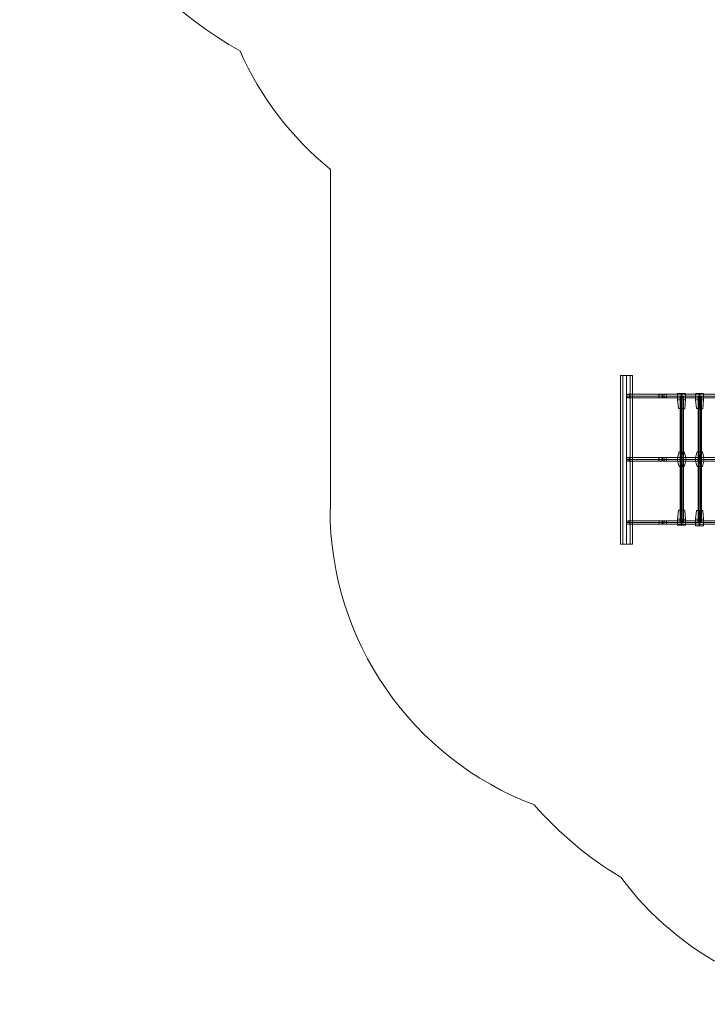
# Model space of a CAD drawing. Units: millimetres. Extents: x 43881 to 54023, y 3762 to 14878.
# Drawn here: x 44343 to 47606, y 3765 to 8437 of the extents above; entities that cross this region are included whole.
import ezdxf

# ---------------------------------------------------------------- set-up
doc = ezdxf.new("R2010")
doc.units = ezdxf.units.MM
for name, color, linetype, lineweight in [('emner i jord', 62, 'Continuous', 9), ('omkreds', 7, 'Continuous', 9), ('taifun', 251, 'Continuous', 9)]:
    doc.layers.add(name, color=color, linetype=linetype, lineweight=lineweight)

msp = doc.modelspace()

# ---------------------------------------------------------------- linework, layer by layer
at = {"layer": 'emner i jord', "extrusion": (0, 0, -1), "flags": 128}
for points in [[(-47205.4, 5947.9), (-47194.2, 5947.9), (-47194.2, 6747.9), (-47205.4, 6747.9), (-47223.1, 6747.9), (-47223.1, 5947.9)], [(-47194.2, 5947.9), (-47194.2, 6747.9), (-47205.4, 6747.9), (-47205.4, 5947.9)], [(-47223.1, 5947.9), (-47205.4, 5947.9), (-47205.4, 6747.9), (-47223.1, 6747.9), (-47240, 6747.9), (-47240, 5947.9)], [(-47251.2, 5947.9), (-47240, 5947.9), (-47223.1, 5947.9), (-47223.1, 6747.9), (-47240, 6747.9), (-47251.2, 6747.9), (-47240, 6747.9), (-47240, 5947.9), (-47251.2, 5947.9), (-47251.2, 6747.9)], [(-47229.7, 6642.3), (-47225, 6645.1), (-47222.2, 6650.7), (-47225, 6656.4), (-47229.7, 6659.2), (-47235.3, 6656.4), (-47238.1, 6650.7), (-47235.3, 6645.1), (-47229.7, 6642.3)], [(-47407.3, 6659.2), (-47401.7, 6656.4), (-47398.9, 6650.7), (-47401.7, 6645.1), (-47407.3, 6642.3), (-47411.9, 6645.1), (-47414.7, 6650.7), (-47411.9, 6656.4), (-47407.3, 6659.2)], [(-47229.7, 6342.3), (-47225, 6345.1), (-47222.2, 6350.7), (-47225, 6356.3), (-47229.7, 6359.1), (-47235.3, 6356.3), (-47238.1, 6350.7), (-47235.3, 6345.1), (-47229.7, 6342.3)], [(-47407.3, 6359.1), (-47401.7, 6356.3), (-47398.9, 6350.7), (-47401.7, 6345.1), (-47407.3, 6342.3), (-47411.9, 6345.1), (-47414.7, 6350.7), (-47411.9, 6356.3), (-47407.3, 6359.1)], [(-47229.7, 6043.2), (-47225, 6045.1), (-47222.2, 6050.7), (-47225, 6056.3), (-47229.7, 6059.1), (-47235.3, 6056.3), (-47238.1, 6050.7), (-47235.3, 6045.1), (-47229.7, 6043.2)], [(-47407.3, 6059.1), (-47401.7, 6056.3), (-47398.9, 6050.7), (-47401.7, 6045.1), (-47407.3, 6043.2), (-47411.9, 6045.1), (-47414.7, 6050.7), (-47411.9, 6056.3), (-47407.3, 6059.1)]]:
    msp.add_lwpolyline(points, close=True, dxfattribs=at)
for points in [[(-47222.2, 6650.7), (-47398.9, 6650.7)], [(-47229.7, 6659.2), (-47407.3, 6659.2)], [(-47229.7, 6642.3), (-47407.3, 6642.3)], [(-47238.1, 6650.7), (-47414.7, 6650.7)], [(-47229.7, 6359.1), (-47407.3, 6359.1)], [(-47222.2, 6350.7), (-47398.9, 6350.7)], [(-47229.7, 6342.3), (-47407.3, 6342.3)], [(-47238.1, 6350.7), (-47414.7, 6350.7)], [(-47222.2, 6050.7), (-47398.9, 6050.7)], [(-47229.7, 6059.1), (-47407.3, 6059.1)], [(-47229.7, 6043.2), (-47407.3, 6043.2)], [(-47238.1, 6050.7), (-47414.7, 6050.7)]]:
    msp.add_lwpolyline(points, dxfattribs=at)
at = {"layer": 'omkreds', "extrusion": (0, 0, -1), "flags": 128}
msp.add_lwpolyline([(-45817.5, 6115.2), (-45817.5, 7729.3)], dxfattribs=at)
at = {"layer": 'omkreds', "extrusion": (0, 0, -1)}
for centre, radius, start, end in [((-46430.4, 10107.9), 2096.8, 299.7403, 354.674), ((-46760.7, 8893.8), 1500, 309.0068, 336.1755), ((-47315.5, 6114.1), 1500, 290.6702, 0.0406), ((-48067, 5827.4), 1700, 300.8098, 318.9483), ((-48399.2, 5266.7), 1502.4, 271.4009, 323.2314)]:
    msp.add_arc(centre, radius, start, end, dxfattribs=at)
at = {"layer": 'taifun', "extrusion": (0, 0, -1), "flags": 128}
for points in [[(-47394.2, 6650.7), (-47393.2, 6652.6), (-47393.2, 6653.5), (-47392.3, 6655.4), (-47391.4, 6656.4), (-47389.5, 6657.3), (-47388.6, 6658.2), (-47386.7, 6659.2), (-47384.8, 6659.2), (-47383, 6659.2), (-47381.1, 6659.2), (-47379.2, 6658.2), (-47378.3, 6657.3), (-47376.4, 6656.4), (-47375.5, 6654.5), (-47375.5, 6653.5), (-47374.6, 6651.7), (-47374.6, 6649.8), (-47375.5, 6648.9), (-47375.5, 6647), (-47376.4, 6645.1), (-47378.3, 6644.2), (-47379.2, 6643.3), (-47381.1, 6642.3), (-47383, 6642.3), (-47384.8, 6642.3), (-47386.7, 6642.3), (-47388.6, 6643.3), (-47389.5, 6644.2), (-47391.4, 6645.1), (-47392.3, 6646.1), (-47393.2, 6647.9), (-47393.2, 6648.9), (-47394.2, 6650.7)], [(-47487.6, 6591.9), (-47498.9, 6590.9), (-47481.1, 6590.9), (-47469, 6591.9), (-47487.6, 6591.9)], [(-47572.7, 6591.9), (-47584.8, 6590.9), (-47566.2, 6590.9), (-47554.9, 6591.9), (-47572.7, 6591.9)], [(-47394.2, 6350.7), (-47393.2, 6352.6), (-47393.2, 6353.5), (-47392.3, 6355.4), (-47391.4, 6356.3), (-47389.5, 6358.2), (-47388.6, 6358.2), (-47386.7, 6359.1), (-47384.8, 6359.1), (-47383, 6359.1), (-47381.1, 6359.1), (-47379.2, 6358.2), (-47378.3, 6357.3), (-47376.4, 6356.3), (-47375.5, 6354.5), (-47375.5, 6353.5), (-47374.6, 6351.7), (-47374.6, 6349.8), (-47375.5, 6348.9), (-47375.5, 6347), (-47376.4, 6345.1), (-47378.3, 6344.2), (-47379.2, 6343.3), (-47381.1, 6343.3), (-47383, 6342.3), (-47384.8, 6342.3), (-47386.7, 6342.3), (-47388.6, 6343.3), (-47389.5, 6344.2), (-47391.4, 6345.1), (-47392.3, 6346.1), (-47393.2, 6347.9), (-47393.2, 6348.9), (-47394.2, 6350.7)], [(-47497, 6386.2), (-47478.3, 6386.2), (-47485.8, 6360.1), (-47504.5, 6360.1), (-47497, 6386.2)], [(-47583, 6386.2), (-47563.3, 6386.2), (-47570.8, 6360.1), (-47590.5, 6360.1), (-47583, 6386.2)], [(-47498.9, 6109.6), (-47503.5, 6067.5), (-47503.5, 6037.6), (-47483, 6037.6), (-47483, 6067.5), (-47487.6, 6109.6)], [(-47584.8, 6107.7), (-47588.6, 6066.6), (-47588.6, 6035.8), (-47568, 6035.8), (-47568, 6066.6), (-47572.7, 6107.7)], [(-47394.2, 6050.7), (-47393.2, 6052.6), (-47393.2, 6054.5), (-47392.3, 6055.4), (-47391.4, 6056.3), (-47389.5, 6058.2), (-47388.6, 6058.2), (-47386.7, 6059.1), (-47384.8, 6059.1), (-47383, 6059.1), (-47381.1, 6059.1), (-47379.2, 6058.2), (-47378.3, 6057.3), (-47376.4, 6056.3), (-47375.5, 6054.5), (-47375.5, 6053.5), (-47374.6, 6051.6), (-47374.6, 6049.8), (-47375.5, 6048.8), (-47375.5, 6047), (-47376.4, 6046), (-47378.3, 6044.2), (-47379.2, 6043.2), (-47381.1, 6043.2), (-47383, 6042.3), (-47384.8, 6042.3), (-47386.7, 6042.3), (-47388.6, 6043.2), (-47389.5, 6044.2), (-47391.4, 6045.1), (-47392.3, 6046), (-47393.2, 6047.9), (-47393.2, 6048.8), (-47394.2, 6050.7)]]:
    msp.add_lwpolyline(points, close=True, dxfattribs=at)
for points in [[(-47374.6, 6650.7), (-47904.5, 6650.7)], [(-47383.9, 6659.2), (-47912.9, 6659.2)], [(-47383.9, 6642.3), (-47912.9, 6642.3)], [(-47394.2, 6650.7), (-47921.3, 6650.7)], [(-47483, 6662.9), (-47483, 6633), (-47464.3, 6633), (-47464.3, 6662.9)], [(-47503.5, 6662.9), (-47483, 6662.9), (-47464.3, 6662.9), (-47485.8, 6662.9)], [(-47491.4, 6650.7), (-47484.8, 6650.7), (-47479.2, 6650.7), (-47476.4, 6650.7), (-47479.2, 6650.7), (-47484.8, 6650.7), (-47491.4, 6650.7), (-47493.3, 6650.7), (-47493.3, 6053.5), (-47491.4, 6053.5), (-47484.8, 6053.5), (-47479.2, 6053.5), (-47476.4, 6053.5)], [(-47477.4, 6650.7), (-47477.4, 6053.5)], [(-47483, 6650.7), (-47483, 6053.5)], [(-47503.5, 6633), (-47503.5, 6662.9), (-47485.8, 6662.9), (-47485.8, 6633)], [(-47487.6, 6650.7), (-47487.6, 6053.5)], [(-47568, 6662.9), (-47568, 6633), (-47550.3, 6633), (-47550.3, 6662.9)], [(-47588.6, 6662.9), (-47568, 6662.9), (-47550.3, 6662.9), (-47570.8, 6662.9)], [(-47576.4, 6650.7), (-47570.8, 6650.7), (-47564.3, 6650.7), (-47562.4, 6650.7), (-47564.3, 6650.7), (-47570.8, 6650.7), (-47576.4, 6650.7), (-47579.2, 6650.7), (-47579.2, 6052.6), (-47576.4, 6052.6), (-47570.8, 6052.6), (-47564.3, 6052.6), (-47562.4, 6052.6), (-47562.4, 6650.7)], [(-47568, 6650.7), (-47568, 6052.6)], [(-47588.6, 6633), (-47588.6, 6662.9), (-47570.8, 6662.9), (-47570.8, 6633)], [(-47573.6, 6650.7), (-47573.6, 6052.6)], [(-47464.3, 6633), (-47469, 6591.9)], [(-47498.9, 6590.9), (-47503.5, 6633), (-47485.8, 6633), (-47481.1, 6590.9)], [(-47483, 6633), (-47487.6, 6591.9)], [(-47550.3, 6633), (-47554.9, 6591.9)], [(-47584.8, 6590.9), (-47588.6, 6633), (-47570.8, 6633), (-47566.2, 6590.9)], [(-47568, 6633), (-47572.7, 6591.9)], [(-47383.9, 6359.1), (-47912.9, 6359.1)], [(-47465.2, 6360.1), (-47472.7, 6386.2), (-47492.3, 6386.2)], [(-47465.2, 6342.3), (-47465.2, 6360.1), (-47483.9, 6360.1)], [(-47472.7, 6386.2), (-47478.3, 6386.2)], [(-47497, 6386.2), (-47492.3, 6386.2), (-47483.9, 6360.1), (-47483.9, 6342.3), (-47492.3, 6316.1), (-47497, 6316.1), (-47504.5, 6342.3), (-47504.5, 6360.1)], [(-47485.8, 6360.1), (-47485.8, 6342.3), (-47504.5, 6342.3)], [(-47550.3, 6360.1), (-47558.7, 6386.2), (-47577.4, 6386.2)], [(-47550.3, 6342.3), (-47550.3, 6360.1), (-47569.9, 6360.1)], [(-47558.7, 6386.2), (-47563.3, 6386.2)], [(-47583, 6386.2), (-47577.4, 6386.2), (-47569.9, 6360.1), (-47569.9, 6342.3), (-47577.4, 6316.1), (-47583, 6316.1), (-47590.5, 6342.3), (-47590.5, 6360.1)], [(-47570.8, 6360.1), (-47570.8, 6342.3), (-47590.5, 6342.3)], [(-47374.6, 6350.7), (-47904.5, 6350.7)], [(-47383.9, 6342.3), (-47912.9, 6342.3)], [(-47394.2, 6350.7), (-47921.3, 6350.7)], [(-47472.7, 6316.1), (-47465.2, 6342.3), (-47483.9, 6342.3)], [(-47478.3, 6316.1), (-47472.7, 6316.1), (-47492.3, 6316.1)], [(-47485.8, 6342.3), (-47478.3, 6316.1), (-47497, 6316.1)], [(-47558.7, 6316.1), (-47550.3, 6342.3), (-47569.9, 6342.3)], [(-47563.3, 6316.1), (-47558.7, 6316.1), (-47577.4, 6316.1)], [(-47570.8, 6342.3), (-47563.3, 6316.1), (-47583, 6316.1)], [(-47464.3, 6067.5), (-47469, 6109.6)], [(-47487.6, 6109.6), (-47469, 6109.6), (-47481.1, 6109.6), (-47498.9, 6109.6)], [(-47481.1, 6109.6), (-47485.8, 6067.5), (-47503.5, 6067.5)], [(-47550.3, 6066.6), (-47554.9, 6107.7)], [(-47572.7, 6107.7), (-47554.9, 6107.7), (-47566.2, 6107.7), (-47584.8, 6107.7)], [(-47566.2, 6107.7), (-47570.8, 6066.6), (-47588.6, 6066.6)], [(-47374.6, 6050.7), (-47904.5, 6050.7)], [(-47383.9, 6059.1), (-47912.9, 6059.1)], [(-47383.9, 6042.3), (-47912.9, 6042.3)], [(-47394.2, 6050.7), (-47921.3, 6050.7)], [(-47464.3, 6037.6), (-47464.3, 6067.5), (-47483, 6067.5)], [(-47485.8, 6037.6), (-47464.3, 6037.6), (-47483, 6037.6)], [(-47479.2, 6053.5), (-47484.8, 6053.5), (-47491.4, 6053.5), (-47493.3, 6053.5)], [(-47485.8, 6067.5), (-47485.8, 6037.6), (-47503.5, 6037.6)], [(-47550.3, 6035.8), (-47550.3, 6066.6), (-47568, 6066.6)], [(-47570.8, 6035.8), (-47550.3, 6035.8), (-47568, 6035.8)], [(-47564.3, 6052.6), (-47570.8, 6052.6), (-47576.4, 6052.6), (-47579.2, 6052.6)], [(-47570.8, 6066.6), (-47570.8, 6035.8), (-47588.6, 6035.8)]]:
    msp.add_lwpolyline(points, dxfattribs=at)

doc.saveas('drawing.dxf')
